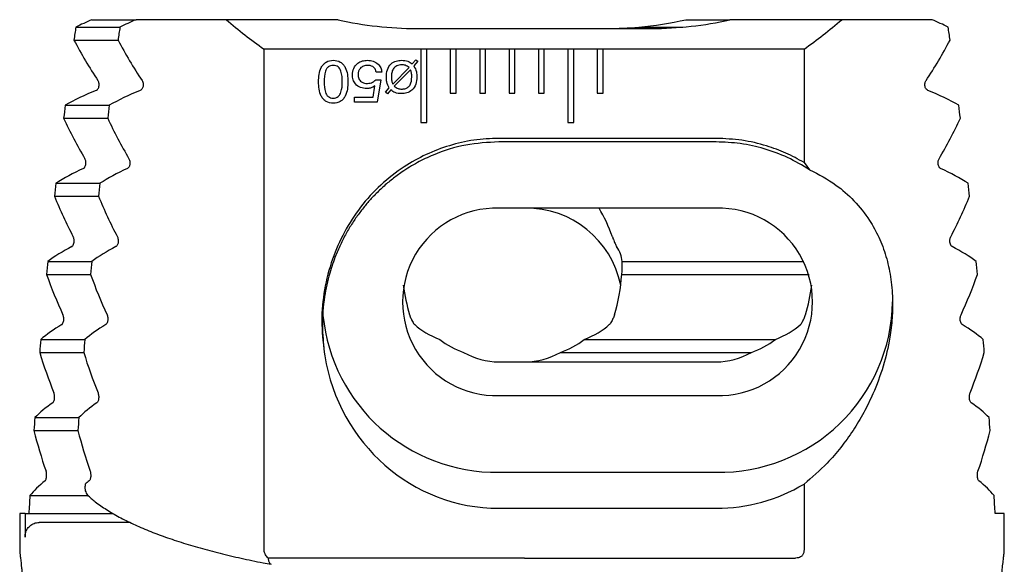
# Model space of a CAD drawing. Units: millimetres. Extents: x 14 to 266, y 11 to 170.
# Drawn here: x 104 to 171, y 133 to 170 of the extents above; entities that cross this region are included whole.
import ezdxf

# ---------------------------------------------------------------- set-up
doc = ezdxf.new("R2010")
doc.units = ezdxf.units.MM

msp = doc.modelspace()

# ---------------------------------------------------------------- linework, layer by layer
at = {"color": 7, "linetype": 'Continuous', "lineweight": 25}
for p, q in [((108.70151, 170.24877), (111.70151, 170.24877)), ((117.84528, 170.24877), (111.70151, 170.24877)), ((125.44941, 170.24877), (117.84528, 170.24877)), ((149.11525, 170.24877), (152.11525, 170.24877)), ((159.71938, 170.24877), (152.11525, 170.24877)), ((165.86315, 170.24877), (159.71938, 170.24877)), ((107.60187, 169.74325), (110.60187, 169.74325)), ((130.78233, 169.64878), (146.78233, 169.64878)), ((145.90972, 169.74325), (148.90972, 169.74325)), ((107.47562, 168.85862), (110.47562, 168.85862)), ((120.40952, 134.19615), (120.40952, 168.24878)), ((131.08233, 168.24878), (120.40952, 168.24878)), ((131.08233, 168.24878), (131.08233, 163.24878)), ((131.48233, 168.24878), (131.08233, 168.24878)), ((131.48233, 163.24878), (131.48233, 168.24878)), ((133.08233, 168.24878), (131.48233, 168.24878)), ((133.08233, 168.24878), (133.08233, 165.24878)), ((133.48233, 168.24878), (133.08233, 168.24878)), ((133.48233, 165.24878), (133.48233, 168.24878)), ((135.08233, 168.24878), (133.48233, 168.24878)), ((135.08233, 168.24878), (135.08233, 165.24878)), ((135.48233, 168.24878), (135.08233, 168.24878)), ((135.48233, 165.24878), (135.48233, 168.24878)), ((137.08233, 168.24878), (135.48233, 168.24878)), ((137.08233, 168.24878), (137.08233, 165.24878)), ((137.48233, 168.24878), (137.08233, 168.24878)), ((137.48233, 165.24878), (137.48233, 168.24878)), ((139.08233, 168.24878), (137.48233, 168.24878)), ((139.08233, 168.24878), (139.08233, 165.24878)), ((139.48233, 168.24878), (139.08233, 168.24878)), ((141.08233, 168.24878), (139.48233, 168.24878)), ((139.48233, 165.24878), (139.48233, 168.24878)), ((141.08233, 168.24878), (141.08233, 163.24878)), ((141.48233, 168.24878), (141.08233, 168.24878)), ((141.48233, 163.24878), (141.48233, 168.24878)), ((143.08233, 168.24878), (141.48233, 168.24878)), ((143.08233, 168.24878), (143.08233, 165.24878)), ((143.48233, 168.24878), (143.08233, 168.24878)), ((143.48233, 165.24878), (143.48233, 168.24878)), ((157.15513, 168.24878), (143.48233, 168.24878)), ((157.15513, 168.24878), (157.15513, 160.53525)), ((130.48654, 167.23844), (130.73654, 167.51548)), ((130.73654, 167.51548), (130.86394, 167.43075)), ((129.16442, 165.86645), (130.2792, 166.98544)), ((130.37295, 166.84301), (129.26478, 165.72762)), ((130.86394, 167.43075), (130.60493, 167.10623)), ((128.00757, 166.16513), (128.34771, 166.16513)), ((128.42464, 166.68195), (128.04002, 166.68195)), ((128.34771, 166.16513), (128.11274, 164.64109)), ((127.83569, 164.98724), (127.95228, 165.75827)), ((128.68185, 165.31717), (128.92043, 165.60323)), ((126.57428, 164.98724), (127.83569, 164.98724)), ((126.57428, 164.64109), (126.57428, 164.98724)), ((128.80805, 165.20178), (128.68185, 165.31717)), ((129.03401, 165.47522), (128.80805, 165.20178)), ((133.08233, 165.24878), (133.48233, 165.24878)), ((135.08233, 165.24878), (135.48233, 165.24878)), ((137.08233, 165.24878), (137.48233, 165.24878)), ((139.08233, 165.24878), (139.48233, 165.24878)), ((143.08233, 165.24878), (143.48233, 165.24878)), ((106.88119, 164.43066), (109.88119, 164.43066)), ((128.11274, 164.64109), (126.57428, 164.64109)), ((106.7697, 163.54602), (109.7697, 163.54602)), ((131.08233, 163.24878), (131.48233, 163.24878)), ((141.08233, 163.24878), (141.48233, 163.24878)), ((151.18233, 162.17527), (136.38233, 162.17527)), ((151.18233, 161.93554), (136.38233, 161.93554)), ((157.1553, 160.53506), (157.53632, 160.04008)), ((106.24657, 159.11807), (109.24657, 159.11807)), ((106.14886, 158.23343), (109.14886, 158.23343)), ((151.18233, 157.42741), (136.38233, 157.42741)), ((105.69258, 153.80547), (108.69258, 153.80547)), ((144.77699, 153.80547), (157.13513, 153.80547)), ((105.60784, 152.92084), (108.60784, 152.92084)), ((144.75021, 152.92084), (157.49247, 152.92084)), ((105.21482, 148.49288), (108.21482, 148.49288)), ((142.20226, 148.49288), (155.20226, 148.49288)), ((105.14241, 147.60825), (108.14241, 147.60825)), ((124.50763, 147.63931), (124.54518, 147.38872)), ((140.57672, 147.60825), (153.57672, 147.60825)), ((136.38233, 146.97236), (151.18233, 146.97236)), ((136.38233, 144.67719), (151.18233, 144.67719)), ((104.80977, 143.18029), (107.80977, 143.18029)), ((104.74918, 142.29566), (107.74918, 142.29566)), ((136.38233, 139.4612), (151.18233, 139.4612)), ((157.15513, 138.6534), (157.15513, 134.19478)), ((104.47461, 137.8677), (108.44614, 137.8677)), ((136.38233, 137.00519), (151.18233, 137.00519)), ((103.78233, 136.64878), (103.78233, 134.03544)), ((104.14438, 136.64878), (103.78233, 136.64878)), ((104.14438, 136.64878), (104.14438, 135.05369)), ((104.14438, 136.64878), (110.15383, 136.64878)), ((111.28447, 136.04878), (105.11675, 136.04878)), ((170.78233, 136.64878), (170.15734, 136.64878)), ((170.78233, 134.03544), (170.78233, 136.64878)), ((137.98233, 133.62063), (120.68245, 133.62063)), ((138.12296, 133.62063), (137.98233, 133.62063)), ((138.12296, 133.62063), (156.58156, 133.62063))]:
    msp.add_line(p, q, dxfattribs=at)
for centre, radius, start, end in [((138.78233, 194.44878), 32, 229.1347122, 234.959859), ((130.78233, 193.64878), 24, 257.1614319, 270), ((143.78233, 193.64878), 24, 275.0854344, 282.8385681), ((146.78233, 193.64878), 24, 270, 282.8385681), ((138.78233, 194.44878), 32, 305.040141, 310.8652878), ((143.78233, 193.64878), 24, 270, 275.0854344), ((135.78233, 183.78277), 32, 207.7995638, 213.5348264), ((138.78233, 183.78277), 32, 207.7995638, 213.5348264), ((138.78233, 183.78277), 32, 326.4651736, 332.2004362), ((135.78233, 177.04668), 32, 204.9543088, 210.5279901), ((138.78233, 177.04668), 32, 204.9543088, 210.5279901), ((138.78233, 177.04668), 32, 329.4720099, 335.0456912), ((135.78233, 170.31058), 32, 202.1733972, 207.6115519), ((138.78233, 170.31058), 32, 202.1733972, 207.6115519), ((138.78233, 170.31058), 32, 332.3884481, 337.8266028), ((136.21213, 151.0523), 6.37738, 88.4707507, 271.5292493), ((138.2698, 150.89117), 6.53683, 11.4057346, 90.7666937), ((151.35252, 151.0523), 6.37738, 268.470747, 91.529253), ((138.62325, 153.54904), 6.15908, 354.145942, 2.3862501), ((135.78233, 163.57448), 32, 199.4464887, 204.7708496), ((138.78233, 163.57448), 32, 199.4464887, 204.7708496), ((138.78233, 163.57448), 32, 335.2291504, 340.5535113), ((151.39731, 151.24584), 11.78661, 268.9548948, 359.0591569), ((136.20565, 151.3034), 11.84353, 185.6817328, 270.8547631), ((136.33108, 153.84963), 6.66672, 233.4662109, 249.4228857), ((138.23358, 153.84963), 6.66672, 290.5771143, 306.5337891), ((151.2336, 153.8496), 6.66669, 290.5770585, 306.5338105), ((135.78233, 156.83839), 32, 196.7646925, 201.9937626), ((138.78233, 156.83839), 32, 196.7646925, 201.9937626), ((138.78233, 156.83839), 32, 338.0062374, 343.2353075), ((135.78233, 150.10229), 32, 194.1202211, 199.2700581), ((138.78233, 150.10229), 32, 194.1202211, 199.2700581), ((138.78233, 150.10229), 32, 340.7299419, 345.8797789)]:
    msp.add_arc(centre, radius, start, end, dxfattribs=at)
for centre, major_axis, ratio, start_param, end_param in [((135.78233, 165.68082), (32, 0), 0.26794919, 2.57975152, 2.6480062), ((138.78233, 165.68082), (32, 0), 0.26794919, 2.57975152, 2.6480062), ((138.78233, 165.68082), (32, 0), 0.26794919, 0.49358645, 0.56184113), ((135.78233, 113.16091), (0, 119.42563), 0.26794919, 1.07720988, 1.08560241), ((138.78233, 113.16091), (0, 119.42563), 0.26794919, 1.07720988, 1.08560241), ((138.78233, 113.16091), (0, 119.42563), 0.26794919, 5.1975829, 5.20597543), ((135.78233, 160.74966), (32, 0), 0.26794919, 2.56297376, 2.697872), ((138.78233, 160.74966), (32, 0), 0.26794919, 2.56297376, 2.697872), ((138.78233, 160.74966), (32, 0), 0.26794919, 0.44372065, 0.57861889), ((135.78233, 113.16091), (0, 119.42563), 0.26794919, 1.12707568, 1.13526148), ((138.78233, 113.16091), (0, 119.42563), 0.26794919, 1.12707568, 1.13526148), ((138.78233, 113.16091), (0, 119.42563), 0.26794919, 5.14792383, 5.15610963), ((135.78233, 155.81849), (32, 0), 0.26794919, 2.61523929, 2.74658175), ((138.78233, 155.81849), (32, 0), 0.26794919, 2.61523929, 2.74658175), ((138.78233, 155.81849), (32, 0), 0.26794919, 0.3950109, 0.52635337), ((135.78233, 113.16091), (0, 119.42563), 0.26794919, 1.17578543, 1.18379754), ((138.78233, 113.16091), (0, 119.42563), 0.26794919, 1.17578543, 1.18379754), ((138.78233, 113.16091), (0, 119.42563), 0.26794919, 5.09938777, 5.10739988), ((138.18233, 151.375), (0, 9.33381), 0.70710678, 5.16769054, 5.41792168), ((135.78233, 150.88733), (32, 0), 0.26794919, 2.66596208, 2.79432087), ((138.78233, 150.88733), (32, 0), 0.26794919, 2.66596208, 2.79432087), ((138.18233, 153.66805), (6.6, 0), 0.51763809, 0.04023514, 0.341908), ((138.78233, 150.88733), (32, 0), 0.26794919, 0.34727179, 0.47563058), ((135.78233, 113.16091), (0, 119.42563), 0.26794919, 1.22352454, 1.23139107), ((138.78233, 113.16091), (0, 119.42563), 0.26794919, 1.22352454, 1.23139107), ((138.78233, 113.16091), (0, 119.42563), 0.26794919, 5.05179424, 5.05966077), ((138.18233, 153.84059), (0, 9.33381), 0.70710678, 4.30784438, 4.61368963), ((136.38233, 153.84059), (0, 9.33381), 0.70710678, 1.74923858, 1.97534092), ((151.18233, 153.84059), (0, 9.33381), 0.70710678, 4.30784438, 4.53394672), ((135.78233, 145.95616), (32, 0), 0.26794919, 2.7153917, 2.84124826), ((138.78233, 145.95616), (32, 0), 0.26794919, 2.7153917, 2.84124826), ((136.38233, 151.20247), (6.6, 0), 0.51763809, 3.662939, 4.05748932), ((138.18233, 151.20247), (6.6, 0), 0.51763809, 5.36728864, 5.76183896), ((151.18233, 151.20247), (6.6, 0), 0.51763809, 5.36728864, 5.76183896), ((138.78233, 145.95616), (32, 0), 0.26794919, 0.3003444, 0.42620095), ((135.78233, 113.16091), (0, 119.42563), 0.26794919, 1.27045193, 1.27819724), ((138.78233, 113.16091), (0, 119.42563), 0.26794919, 1.27045193, 1.27819724), ((138.78233, 113.16091), (0, 119.42563), 0.26794919, 5.00498806, 5.01273338), ((136.38233, 156.30617), (0, 9.33381), 0.70710678, 2.7703369, 3.14159265), ((138.18233, 156.30617), (0, 9.33381), 0.70710678, 3.14159265, 3.5128484), ((151.18233, 156.30617), (0, 9.33381), 0.70710678, 3.14159265, 3.5128484), ((136.38233, 149.42851), (0, 12.42331), 0.96592583, 1.73573377, 3.14159265), ((135.78233, 141.025), (32, 0), 0.26794919, 2.76373502, 2.88750271), ((138.78233, 141.025), (32, 0), 0.26794919, 2.76373502, 2.88750271), ((138.78233, 141.025), (32, 0), 0.26794919, 0.25408995, 0.37785763), ((135.78233, 113.16091), (0, 119.42563), 0.26794919, 1.31670638, 1.32435198), ((138.78233, 113.16091), (0, 119.42563), 0.26794919, 1.31670638, 1.32435198), ((138.78233, 113.16091), (0, 119.42563), 0.26794919, 4.95883333, 4.96647893), ((135.78233, 136.09383), (32, 0), 0.26794919, 2.81116714, 2.9332076), ((138.78233, 136.09383), (32, 0), 0.26794919, 2.81116714, 2.83781345), ((138.78233, 136.09383), (32, 0), 0.26794919, 0.20838505, 0.33042551), ((138.78233, 102.93506), (0, 119.42563), 0.26794919, 1.26701713, 1.26821745), ((151.18233, 149.42851), (0, 12.42331), 0.96592583, 3.14159265, 3.66257666), ((135.78233, 113.16091), (0, 119.42563), 0.26794919, 1.36241128, 1.3728322), ((138.78233, 113.16091), (0, 119.42563), 0.26794919, 4.91035311, 4.92077403)]:
    msp.add_ellipse(centre, major_axis=major_axis, ratio=ratio, start_param=start_param, end_param=end_param, dxfattribs=at)
for points, knots in [([(124.11694, 166.02871), (124.12273, 166.19558), (124.13428, 166.52885), (124.25078, 166.93842), (124.43581, 167.21788), (124.69632, 167.43896), (124.95077, 167.46796), (125.11995, 167.48724)], [0, 0, 0, 0, 0.25090397, 0.50110636, 0.62643215, 0.75162055, 1, 1, 1, 1]), ([(125.11695, 167.14109), (125.05697, 167.13721), (124.93714, 167.12948), (124.77268, 167.04525), (124.65513, 166.90576), (124.51376, 166.57339), (124.50698, 166.27073), (124.50156, 166.02871)], [0, 0, 0, 0, 0.12510646, 0.2499664, 0.37490282, 0.50014516, 1, 1, 1, 1]), ([(125.73233, 166.02871), (125.72685, 166.27052), (125.71999, 166.57294), (125.57787, 166.90476), (125.46003, 167.04348), (125.29662, 167.12908), (125.17689, 167.13708), (125.11695, 167.14109)], [0, 0, 0, 0, 0.49989793, 0.62516109, 0.75008577, 0.87488277, 1, 1, 1, 1]), ([(125.11995, 167.48724), (125.28876, 167.46765), (125.54266, 167.43818), (125.80087, 167.21571), (125.98496, 166.93669), (126.10023, 166.52771), (126.11137, 166.19518), (126.11695, 166.02871)], [0, 0, 0, 0, 0.24831917, 0.37348796, 0.49881635, 0.74908007, 1, 1, 1, 1]), ([(126.42464, 166.49505), (126.43907, 166.64597), (126.4679, 166.94741), (126.74562, 167.2864), (127.09554, 167.46395), (127.33168, 167.47947), (127.44988, 167.48724)], [0, 0, 0, 0, 0.27984097, 0.55896303, 0.77924925, 1, 1, 1, 1]), ([(127.45949, 167.14109), (127.3649, 167.1337), (127.17609, 167.11896), (126.95236, 166.96256), (126.82585, 166.74943), (126.81479, 166.60114), (126.80925, 166.5269)], [0, 0, 0, 0, 0.28030077, 0.55951082, 0.77946103, 1, 1, 1, 1]), ([(127.44988, 167.48724), (127.58108, 167.47743), (127.84306, 167.45784), (128.16446, 167.26343), (128.37072, 166.98757), (128.40666, 166.78387), (128.42464, 166.68195)], [0, 0, 0, 0, 0.28033608, 0.5597505, 0.7797183, 1, 1, 1, 1]), ([(128.04002, 166.68195), (128.02077, 166.75628), (127.98232, 166.90476), (127.82159, 167.05612), (127.63898, 167.13144), (127.51935, 167.13787), (127.45949, 167.14109)], [0, 0, 0, 0, 0.27973035, 0.55883494, 0.77924664, 1, 1, 1, 1]), ([(128.73233, 166.35442), (128.74232, 166.51826), (128.76224, 166.84486), (129.01283, 167.24886), (129.38889, 167.46186), (129.64573, 167.47877), (129.7744, 167.48724)], [0, 0, 0, 0, 0.28068851, 0.5595514, 0.77935041, 1, 1, 1, 1]), ([(129.77319, 167.17955), (129.65879, 167.17031), (129.43075, 167.15191), (129.18493, 166.92159), (129.09052, 166.64345), (129.0825, 166.46607), (129.07848, 166.37726)], [0, 0, 0, 0, 0.27997939, 0.55804795, 0.77870385, 1, 1, 1, 1]), ([(130.2792, 166.98544), (130.1954, 167.05068), (130.04528, 167.16756), (129.85657, 167.17587), (129.77319, 167.17955)], [0, 0, 0, 0, 0.55821211, 1, 1, 1, 1]), ([(129.7744, 167.48724), (129.92187, 167.4794), (130.18524, 167.46539), (130.39447, 167.30779), (130.48654, 167.23844)], [0, 0, 0, 0, 0.55996659, 1, 1, 1, 1]), ([(130.4631, 166.35202), (130.46271, 166.44706), (130.46202, 166.61658), (130.40014, 166.77389), (130.37295, 166.84301)], [0, 0, 0, 0, 0.56065627, 1, 1, 1, 1]), ([(130.60493, 167.10623), (130.67512, 166.97415), (130.80081, 166.73764), (130.80667, 166.47097), (130.80925, 166.35322)], [0, 0, 0, 0, 0.55843713, 1, 1, 1, 1]), ([(127.3994, 165.56416), (127.25669, 165.57535), (126.97189, 165.59767), (126.63553, 165.83607), (126.44854, 166.1595), (126.43261, 166.38311), (126.42464, 166.49505)], [0, 0, 0, 0, 0.28031665, 0.55944254, 0.77944461, 1, 1, 1, 1]), ([(126.80925, 166.5269), (126.81746, 166.43186), (126.83383, 166.24217), (127.00917, 166.02781), (127.23265, 165.92327), (127.38101, 165.91464), (127.45529, 165.91032)], [0, 0, 0, 0, 0.28002861, 0.55888699, 0.77914462, 1, 1, 1, 1]), ([(127.45529, 165.91032), (127.57507, 165.9238), (127.78928, 165.94792), (127.94078, 166.09867), (128.00757, 166.16513)], [0, 0, 0, 0, 0.55917846, 1, 1, 1, 1]), ([(128.92043, 165.60323), (128.8553, 165.73615), (128.73874, 165.97406), (128.73429, 166.23797), (128.73233, 166.35442)], [0, 0, 0, 0, 0.55873527, 1, 1, 1, 1]), ([(129.07848, 166.37726), (129.08024, 166.27924), (129.08336, 166.10434), (129.13967, 165.93908), (129.16442, 165.86645)], [0, 0, 0, 0, 0.56046731, 1, 1, 1, 1]), ([(130.80925, 166.35322), (130.79869, 166.18835), (130.77763, 165.85966), (130.52299, 165.45394), (130.14261, 165.24299), (129.88407, 165.22634), (129.75457, 165.21801)], [0, 0, 0, 0, 0.2806236, 0.55944301, 0.77931497, 1, 1, 1, 1]), ([(129.76899, 165.5257), (129.84592, 165.5301), (129.9995, 165.53889), (130.21453, 165.63755), (130.43491, 165.90236), (130.45148, 166.16665), (130.4631, 166.35202)], [0, 0, 0, 0, 0.18756589, 0.3744443, 0.56123016, 1, 1, 1, 1]), ([(108.99133, 165.43871), (109.00031, 165.44289), (109.04246, 165.46248), (109.10465, 165.5235), (109.16178, 165.63954), (109.18814, 165.76419), (109.18651, 165.88888), (109.16282, 165.99878), (109.13274, 166.06691), (109.11252, 166.09862), (109.10872, 166.10458)], [0, 0, 0, 0, 0.0574482, 0.26949089, 0.42220139, 0.57571082, 0.70973502, 0.83578614, 0.96916284, 1, 1, 1, 1]), ([(112.10872, 166.10458), (112.10876, 166.10453), (112.12789, 166.07564), (112.16183, 166.00663), (112.18813, 165.88211), (112.18651, 165.75747), (112.16286, 165.6473), (112.12005, 165.55189), (112.06123, 165.4767), (112.01447, 165.45129), (111.99133, 165.43871)], [0, 0, 0, 0, 0.00026294, 0.15290514, 0.30636019, 0.44032161, 0.56632988, 0.69965176, 0.85136571, 1, 1, 1, 1]), ([(125.11995, 164.56416), (124.95044, 164.58393), (124.69548, 164.61367), (124.43554, 164.83651), (124.25055, 165.1168), (124.13383, 165.52735), (124.12258, 165.86143), (124.11694, 166.02871)], [0, 0, 0, 0, 0.24831893, 0.37348757, 0.49882497, 0.74905807, 1, 1, 1, 1]), ([(124.50156, 166.02871), (124.50696, 165.78586), (124.51371, 165.48217), (124.65486, 165.14839), (124.77202, 165.0079), (124.93652, 164.92229), (125.05675, 164.91431), (125.11695, 164.91031)], [0, 0, 0, 0, 0.499904886, 0.625170575, 0.750086073, 0.874874265, 1, 1, 1, 1]), ([(125.11695, 164.91031), (125.17707, 164.91446), (125.29717, 164.92274), (125.46107, 165.00907), (125.57792, 165.14944), (125.72031, 165.48236), (125.72699, 165.78595), (125.73233, 166.02871)], [0, 0, 0, 0, 0.12507677, 0.24985824, 0.37478876, 0.50005306, 1, 1, 1, 1]), ([(126.11695, 166.02871), (126.11143, 165.8618), (126.1004, 165.52843), (125.98492, 165.11857), (125.80156, 164.83815), (125.5435, 164.61424), (125.28908, 164.58416), (125.11995, 164.56416)], [0, 0, 0, 0, 0.25094877, 0.50123897, 0.62658611, 0.75176031, 1, 1, 1, 1]), ([(127.95228, 165.75827), (127.85825, 165.69476), (127.68997, 165.5811), (127.48835, 165.56935), (127.3994, 165.56416)], [0, 0, 0, 0, 0.55878211, 1, 1, 1, 1]), ([(129.26478, 165.72762), (129.34792, 165.66125), (129.4968, 165.5424), (129.68561, 165.53082), (129.76899, 165.5257)], [0, 0, 0, 0, 0.55838658, 1, 1, 1, 1]), ([(165.57333, 165.43871), (165.56435, 165.44289), (165.5222, 165.46248), (165.46001, 165.5235), (165.40288, 165.63954), (165.37652, 165.76419), (165.37814, 165.88888), (165.40184, 165.99878), (165.43192, 166.06691), (165.45214, 166.09862), (165.45593, 166.10458)], [0, 0, 0, 0, 0.0574482, 0.26949089, 0.42220139, 0.57571082, 0.70973502, 0.83578614, 0.96916284, 1, 1, 1, 1]), ([(129.75457, 165.21801), (129.60543, 165.22781), (129.33904, 165.24532), (129.12724, 165.40495), (129.03401, 165.47522)], [0, 0, 0, 0, 0.559853523, 1, 1, 1, 1]), ([(136.38233, 162.17527), (135.8146, 162.15178), (134.67898, 162.10479), (133.01401, 161.71412), (131.42235, 161.10539), (129.83518, 160.22443), (128.31452, 159.03886), (126.93835, 157.53736), (125.83883, 155.82688), (125.00083, 153.93293), (124.47475, 151.89033), (124.26014, 149.75331), (124.42535, 148.341), (124.50742, 147.63938)], [0, 0, 0, 0, 0.07987556, 0.15977424, 0.23951961, 0.31927212, 0.41454232, 0.50980644, 0.60473104, 0.69968248, 0.80023113, 0.90075808, 1, 1, 1, 1]), ([(157.15554, 160.5348), (156.74955, 160.7568), (155.9318, 161.20394), (154.51543, 161.71874), (152.92651, 162.10018), (151.768, 162.15036), (151.18233, 162.17574)], [0, 0, 0, 0, 0.22132128, 0.44577646, 0.71981562, 1, 1, 1, 1]), ([(136.38233, 161.93554), (135.63208, 161.89312), (134.10568, 161.80681), (132.25346, 161.21795), (130.82703, 160.53899), (129.90441, 159.97547), (129.13126, 159.40815), (128.49371, 158.86903), (127.91773, 158.30931), (127.39563, 157.73216), (126.92026, 157.13829), (126.46462, 156.49008), (126.03511, 155.78685), (125.63848, 155.02846), (125.23282, 154.10334), (124.82272, 152.90078), (124.47685, 151.30349), (124.32407, 149.49519), (124.44832, 148.23898), (124.50763, 147.63931)], [0, 0, 0, 0, 0.106845682, 0.217378862, 0.27419879, 0.332056399, 0.371230937, 0.410891521, 0.451047297, 0.4856953, 0.521840696, 0.559487873, 0.598640467, 0.639302064, 0.681475679, 0.742635155, 0.820204278, 0.914172959, 1, 1, 1, 1]), ([(157.53632, 160.04008), (157.04193, 160.33313), (156.06154, 160.91425), (154.46394, 161.4956), (152.83278, 161.86802), (151.72978, 161.91316), (151.18233, 161.93557)], [0, 0, 0, 0, 0.256153961, 0.507962276, 0.755784516, 1, 1, 1, 1]), ([(108.1137, 160.12612), (108.12288, 160.131), (108.16057, 160.15104), (108.21599, 160.21376), (108.26594, 160.32871), (108.2891, 160.4545), (108.28706, 160.5809), (108.2644, 160.69348), (108.23705, 160.75923), (108.2199, 160.78893), (108.21813, 160.79198)], [0, 0, 0, 0, 0.06493464, 0.26631402, 0.42055769, 0.57546255, 0.71372194, 0.84559137, 0.98413271, 1, 1, 1, 1]), ([(111.21813, 160.79198), (111.2182, 160.79187), (111.23558, 160.76237), (111.26596, 160.69229), (111.28909, 160.56663), (111.28706, 160.44025), (111.26441, 160.32746), (111.22373, 160.23071), (111.17138, 160.16033), (111.13163, 160.13676), (111.11369, 160.12612)], [0, 0, 0, 0, 0.00058623, 0.15476913, 0.30960562, 0.44781113, 0.57962919, 0.7181232, 0.87280939, 1, 1, 1, 1]), ([(166.45096, 160.12612), (166.44177, 160.131), (166.40409, 160.15104), (166.34867, 160.21376), (166.29872, 160.32871), (166.27556, 160.4545), (166.2776, 160.5809), (166.30026, 160.69348), (166.32761, 160.75923), (166.34476, 160.78893), (166.34652, 160.79198)], [0, 0, 0, 0, 0.06493464, 0.26631402, 0.42055769, 0.57546255, 0.71372194, 0.84559137, 0.98413271, 1, 1, 1, 1]), ([(157.53632, 160.04008), (158.14971, 159.71991), (159.24372, 159.14889), (160.58774, 157.95727), (161.5549, 156.74987), (162.26872, 155.45685), (162.75543, 154.17018), (163.07434, 152.75387), (163.20181, 151.33146), (163.16843, 149.94116), (162.98123, 148.38822), (162.56586, 146.63735), (161.9355, 144.9419), (161.22843, 143.50125), (160.49879, 142.28354), (159.6691, 141.13883), (158.59162, 139.87964), (157.69473, 139.11402), (157.15513, 138.6534)], [0, 0, 0, 0, 0.08898435, 0.15870772, 0.23018121, 0.28220097, 0.33555491, 0.38765585, 0.44167665, 0.48835662, 0.53608688, 0.61032073, 0.68659346, 0.74246399, 0.798346, 0.85579349, 0.91324096, 1, 1, 1, 1]), ([(107.3342, 154.81352), (107.34323, 154.81902), (107.3768, 154.83943), (107.4286, 154.90684), (107.47323, 155.029), (107.49111, 155.16407), (107.48544, 155.29078), (107.46303, 155.39932), (107.43847, 155.45361), (107.4268, 155.47939)], [0, 0, 0, 0, 0.0709393, 0.26365733, 0.44159262, 0.59774429, 0.73842118, 0.8757558, 1, 1, 1, 1]), ([(110.4268, 155.47939), (110.42689, 155.47922), (110.44467, 155.44494), (110.47331, 155.36676), (110.49106, 155.23197), (110.48556, 155.10486), (110.46147, 154.99211), (110.42083, 154.89731), (110.37562, 154.83926), (110.34475, 154.82008), (110.3342, 154.81352)], [0, 0, 0, 0, 0.00088035, 0.1787679, 0.3348812, 0.47552773, 0.61282861, 0.75750958, 0.91704104, 1, 1, 1, 1]), ([(144.10998, 155.47939), (144.11157, 155.47484), (144.12352, 155.44064), (144.15351, 155.36263), (144.20617, 155.23524), (144.26632, 155.095), (144.32468, 154.96298), (144.37208, 154.86089), (144.39146, 154.82837), (144.4003, 154.81352)], [0, 0, 0, 0, 0.022268016, 0.167368288, 0.326607312, 0.499539029, 0.678629546, 0.853273213, 1, 1, 1, 1]), ([(167.23046, 154.81352), (167.22143, 154.81902), (167.18786, 154.83943), (167.13606, 154.90684), (167.09143, 155.029), (167.07355, 155.16407), (167.07922, 155.29078), (167.10163, 155.39932), (167.12619, 155.45361), (167.13785, 155.47939)], [0, 0, 0, 0, 0.0709393, 0.26365733, 0.44159262, 0.59774429, 0.73842118, 0.8757558, 1, 1, 1, 1]), ([(106.64496, 149.50093), (106.65357, 149.50694), (106.68329, 149.52768), (106.7285, 149.59558), (106.76718, 149.71509), (106.78332, 149.84907), (106.77858, 149.9775), (106.75856, 150.08697), (106.7367, 150.14163), (106.72662, 150.1668)], [0, 0, 0, 0, 0.075759632, 0.261329922, 0.435292023, 0.592381993, 0.737098687, 0.878913277, 1, 1, 1, 1]), ([(109.72663, 150.1668), (109.72673, 150.16658), (109.7422, 150.13285), (109.76724, 150.05547), (109.78328, 149.92179), (109.77868, 149.79295), (109.75686, 149.67764), (109.71986, 149.58156), (109.67988, 149.52516), (109.65331, 149.50673), (109.64496, 149.50093)], [0, 0, 0, 0, 0.00116, 0.175102056, 0.332173924, 0.476874019, 0.618667924, 0.766504906, 0.926595125, 1, 1, 1, 1]), ([(130.31507, 150.1668), (130.31755, 150.15878), (130.32941, 150.12039), (130.35934, 150.03624), (130.41215, 149.90899), (130.47809, 149.77196), (130.55107, 149.64239), (130.6166, 149.54536), (130.6466, 149.51403), (130.65914, 149.50093)], [0, 0, 0, 0, 0.03772909, 0.18070967, 0.33391421, 0.50069724, 0.6807412, 0.86652146, 1, 1, 1, 1]), ([(144.24959, 150.1668), (144.24711, 150.15878), (144.23525, 150.12039), (144.20532, 150.03624), (144.15251, 149.90899), (144.08657, 149.77196), (144.01359, 149.64239), (143.94806, 149.54536), (143.91806, 149.51403), (143.90552, 149.50093)], [0, 0, 0, 0, 0.03772909, 0.18070967, 0.33391421, 0.50069724, 0.6807412, 0.86652146, 1, 1, 1, 1]), ([(156.90552, 149.50093), (156.91238, 149.50772), (156.93239, 149.52751), (156.97893, 149.58959), (157.04515, 149.69591), (157.11834, 149.83473), (157.18573, 149.98561), (157.22849, 150.09953), (157.24496, 150.15206), (157.24959, 150.1668)], [0, 0, 0, 0, 0.076924916, 0.224030672, 0.390215318, 0.572068913, 0.757262839, 0.931868143, 1, 1, 1, 1]), ([(167.9197, 149.50093), (167.91109, 149.50694), (167.88136, 149.52768), (167.83615, 149.59558), (167.79748, 149.71509), (167.78134, 149.84907), (167.78608, 149.9775), (167.8061, 150.08697), (167.82796, 150.14163), (167.83803, 150.1668)], [0, 0, 0, 0, 0.075759632, 0.261329922, 0.435292023, 0.592381993, 0.737098687, 0.878913277, 1, 1, 1, 1]), ([(106.0397, 144.18834), (106.04771, 144.19479), (106.0738, 144.21581), (106.11302, 144.28411), (106.14637, 144.40151), (106.16076, 144.5347), (106.15676, 144.66461), (106.13903, 144.77477), (106.11976, 144.82966), (106.11114, 144.8542)], [0, 0, 0, 0, 0.07966028, 0.25937677, 0.43016509, 0.58807172, 0.73627031, 0.882045, 1, 1, 1, 1]), ([(109.11114, 144.8542), (109.11125, 144.85393), (109.12459, 144.82068), (109.14643, 144.74384), (109.16072, 144.61098), (109.15686, 144.48064), (109.13727, 144.36314), (109.10397, 144.266), (109.06892, 144.21118), (109.04622, 144.19344), (109.0397, 144.18834)], [0, 0, 0, 0, 0.00142713, 0.17221223, 0.33012288, 0.47832129, 0.62409614, 0.77472277, 0.93523651, 1, 1, 1, 1]), ([(168.52496, 144.18834), (168.51695, 144.19479), (168.49086, 144.21581), (168.45164, 144.28411), (168.41829, 144.40151), (168.4039, 144.5347), (168.4079, 144.66461), (168.42563, 144.77477), (168.4449, 144.82966), (168.45352, 144.8542)], [0, 0, 0, 0, 0.07966028, 0.25937677, 0.43016509, 0.58807172, 0.73627031, 0.882045, 1, 1, 1, 1]), ([(105.51339, 138.87575), (105.52066, 138.88257), (105.54328, 138.90382), (105.57697, 138.97246), (105.6055, 139.08818), (105.61813, 139.22079), (105.61476, 139.35199), (105.59924, 139.46264), (105.58247, 139.51767), (105.57518, 139.54161)], [0, 0, 0, 0, 0.082815651, 0.257743727, 0.425989876, 0.584608505, 0.735797334, 0.885039941, 1, 1, 1, 1]), ([(108.57518, 139.54161), (108.57529, 139.54129), (108.58685, 139.50842), (108.6055, 139.43197), (108.61811, 139.29971), (108.61485, 139.16807), (108.5975, 139.04869), (108.56795, 138.95068), (108.53759, 138.89732), (108.51841, 138.88023), (108.51339, 138.87575)], [0, 0, 0, 0, 0.00168093, 0.16994365, 0.32857771, 0.47978143, 0.62903874, 0.78209717, 0.94290797, 1, 1, 1, 1]), ([(169.05127, 138.87575), (169.044, 138.88257), (169.02138, 138.90382), (168.98769, 138.97246), (168.95916, 139.08818), (168.94653, 139.22079), (168.9499, 139.35199), (168.96542, 139.46264), (168.98219, 139.51767), (168.98948, 139.54161)], [0, 0, 0, 0, 0.082815651, 0.257743727, 0.425989876, 0.584608505, 0.735797334, 0.885039941, 1, 1, 1, 1]), ([(108.57369, 137.73706), (108.53987, 137.76662), (108.46119, 137.83538), (108.36728, 137.96458), (108.2912, 138.11613), (108.23484, 138.30161), (108.2356, 138.43978), (108.23605, 138.52186)], [0, 0, 0, 0, 0.14970541, 0.34826405, 0.53234274, 0.72217992, 1, 1, 1, 1]), ([(108.57336, 137.73671), (108.66172, 137.66257), (108.97034, 137.40361), (109.57502, 136.9803), (110.42367, 136.47403), (111.37208, 135.99236), (112.41159, 135.53472), (113.53823, 135.1012), (114.74768, 134.69155), (116.03614, 134.30596), (117.39887, 133.94447), (118.83362, 133.60836), (120.00498, 133.36279), (120.70343, 133.23228), (120.8834, 133.19865)], [0, 0, 0, 0, 0.03823462, 0.133553, 0.22894598, 0.32381176, 0.41792359, 0.51126523, 0.60389277, 0.69587758, 0.78728736, 0.87818161, 0.96861196, 1, 1, 1, 1]), ([(104.14438, 135.05369), (104.15531, 135.16874), (104.1772, 135.39897), (104.35148, 135.7034), (104.60652, 135.92555), (104.87759, 136.03451), (105.05112, 136.04486), (105.11675, 136.04878)], [0, 0, 0, 0, 0.22294843, 0.4461825, 0.66249424, 0.87235186, 1, 1, 1, 1]), ([(103.78408, 134.03544), (103.78354, 134.03956), (103.78215, 134.05017), (103.78738, 134.01039), (103.79809, 133.92782), (103.81641, 133.78378), (103.84015, 133.58687), (103.86711, 133.35407), (103.89775, 133.07073), (103.92974, 132.7418), (103.96213, 132.38057), (103.99342, 131.97784), (104.02098, 131.54222), (104.04559, 131.08166), (104.06417, 130.59402), (104.07495, 130.09198), (104.0789, 129.70904), (104.07855, 129.32276), (104.07376, 128.93348), (104.06464, 128.54861), (104.05152, 128.17269), (104.03479, 127.80636), (104.01463, 127.44818), (103.99192, 127.10771), (103.9594, 126.68164), (103.92453, 126.29563), (103.89069, 125.96255), (103.85883, 125.66877), (103.83073, 125.43082), (103.80898, 125.25548), (103.79232, 125.12466), (103.78295, 125.05345), (103.78282, 125.05249), (103.78278, 125.05224)], [0, 0, 0, 0, 0.01666973, 0.04291933, 0.0678312, 0.11848967, 0.1442917, 0.16946288, 0.22061934, 0.24665572, 0.27257199, 0.3252347, 0.35203378, 0.37882395, 0.43327514, 0.4609947, 0.48842275, 0.51603867, 0.54424603, 0.57265807, 0.60026873, 0.62807332, 0.65649632, 0.68513611, 0.71240401, 0.76791337, 0.79623344, 0.82271004, 0.87662114, 0.90413318, 0.92968808, 0.98170556, 1, 1, 1, 1]), ([(120.68245, 133.62063), (120.6667, 133.63732), (120.58795, 133.72074), (120.47793, 133.87997), (120.4147, 134.06812), (120.41056, 134.1705), (120.40952, 134.19615)], [0, 0, 0, 0, 0.10574958, 0.52855123, 0.88190742, 1, 1, 1, 1]), ([(157.15513, 134.19478), (157.15151, 134.13094), (157.14423, 134.00271), (157.06729, 133.82565), (156.93708, 133.70316), (156.76977, 133.63191), (156.65027, 133.62475), (156.58156, 133.62063)], [0, 0, 0, 0, 0.20774914, 0.41724576, 0.61195983, 0.77690069, 1, 1, 1, 1]), ([(170.4861, 129.54878), (170.48651, 129.67579), (170.48733, 129.93067), (170.49399, 130.31356), (170.50461, 130.69562), (170.51924, 131.06868), (170.54322, 131.54968), (170.57319, 132.00521), (170.60635, 132.42111), (170.64049, 132.8068), (170.67488, 133.14663), (170.70616, 133.42894), (170.73417, 133.66941), (170.75689, 133.85204), (170.77181, 133.96839), (170.78076, 134.03689), (170.78064, 134.03598), (170.78058, 134.03544)], [0, 0, 0, 0, 0.05479637, 0.10996741, 0.16632112, 0.2230861, 0.27788399, 0.38937462, 0.44621643, 0.50029624, 0.6103998, 0.66658261, 0.71889728, 0.82541482, 0.87976789, 0.93036805, 1, 1, 1, 1]), ([(120.68245, 133.62063), (120.69795, 133.53694), (120.72902, 133.36915), (120.80317, 133.22791), (120.86078, 133.21416), (120.88562, 133.20822)], [0, 0, 0, 0, 0.36144906, 0.72466722, 1, 1, 1, 1])]:
    msp.add_open_spline(points, degree=3, knots=knots, dxfattribs=at)

doc.saveas('drawing.dxf')
